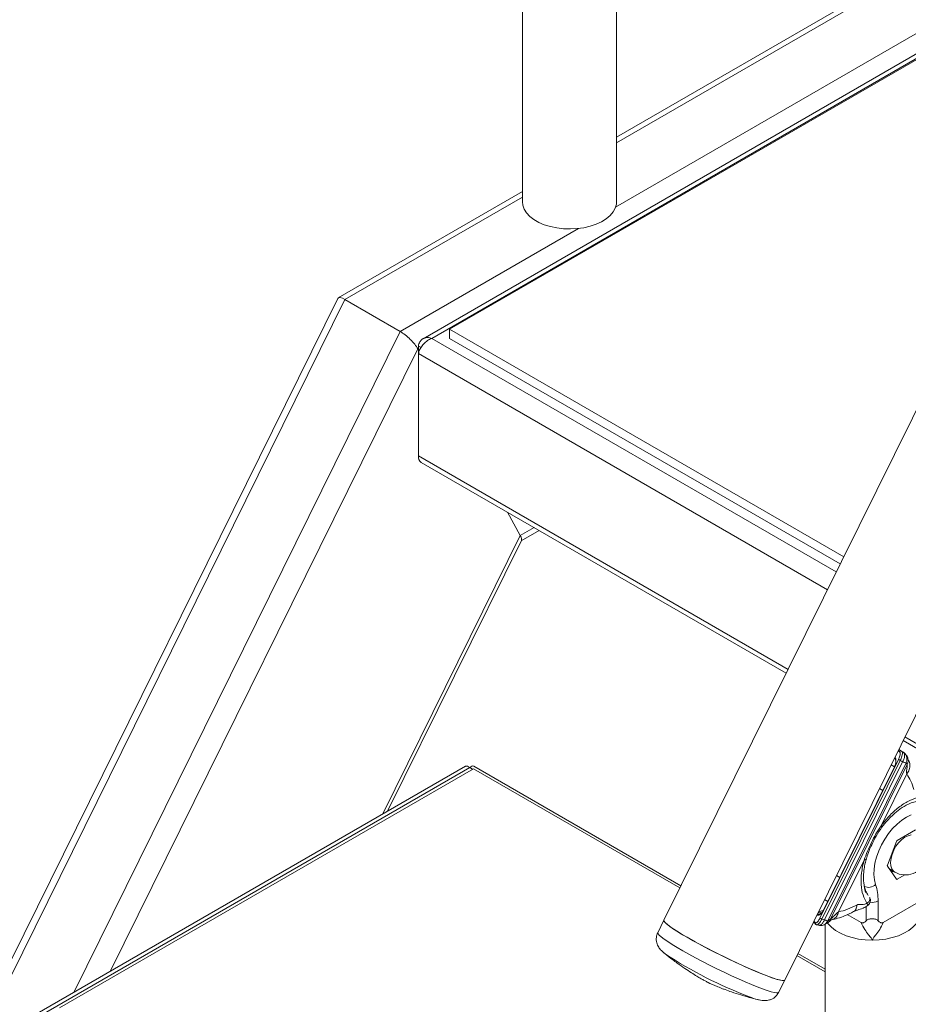
# Model space of a CAD drawing. Units: millimetres. Extents: x 0 to 42, y 0 to 29.8.
# Drawn here: x 29.5 to 30.8, y 21.6 to 23.1 of the extents above; entities that cross this region are included whole.
import ezdxf

# ---------------------------------------------------------------- set-up
doc = ezdxf.new("R2010")
doc.units = ezdxf.units.MM

msp = doc.modelspace()

# ---------------------------------------------------------------- linework, layer by layer
at = {"color": 7, "linetype": 'Continuous', "lineweight": 15}
for p, q in [((30.26374, 25.2903), (30.26374, 22.7975)), ((30.39854, 22.7975), (30.39854, 25.2903)), ((31.65488, 24.16913), (30.46653, 21.76779)), ((30.63969, 21.6821), (31.82804, 24.08344)), ((31.27135, 23.3941), (30.39854, 22.89024)), ((31.18218, 23.21391), (30.12106, 22.60135)), ((30.15905, 22.61488), (31.17636, 23.20216)), ((30.26374, 22.81242), (29.99954, 22.6599)), ((29.99875, 22.65906), (29.02235, 20.68298)), ((30.00915, 22.65733), (30.08834, 22.61162)), ((30.72426, 22.28859), (30.15905, 22.61488)), ((30.15905, 22.60182), (30.15905, 22.61488)), ((30.71924, 22.27843), (30.15905, 22.60182)), ((30.11438, 22.58529), (30.11348, 22.58694)), ((30.11438, 22.59072), (30.11817, 22.58854)), ((30.11438, 22.59072), (30.11438, 22.58025)), ((30.11438, 22.43327), (30.11438, 22.58025)), ((30.11853, 22.42412), (30.64183, 22.12202)), ((30.26049, 22.31906), (30.24194, 22.35288)), ((30.26182, 22.31171), (30.28753, 22.32655)), ((30.07033, 21.92416), (30.26209, 22.31225)), ((30.8095, 22.02523), (31.7452, 21.48506)), ((30.80317, 22.01244), (30.80703, 22.01037)), ((30.81015, 22.00806), (30.80914, 22.00912)), ((30.81453, 22.00382), (30.81146, 22.00733)), ((30.18179, 21.9885), (29.56436, 21.63207)), ((30.18796, 21.98666), (29.57419, 21.63233)), ((30.49096, 21.81715), (30.19413, 21.9885)), ((30.69023, 21.77092), (30.80276, 21.99832)), ((30.80545, 21.99689), (30.69292, 21.76948)), ((30.69501, 21.78127), (30.79754, 21.98846)), ((30.69504, 21.78135), (30.79756, 21.98851)), ((30.79759, 21.98837), (30.69506, 21.78118)), ((30.79756, 21.98854), (30.69512, 21.78152)), ((30.69665, 21.76845), (30.80875, 21.99497)), ((30.81371, 21.9934), (30.70161, 21.76688)), ((30.70535, 21.76916), (30.81523, 21.9912)), ((30.7983, 21.99056), (30.7975, 21.98856)), ((30.79754, 21.98846), (30.79756, 21.98851)), ((30.81523, 21.9912), (30.81371, 21.9934)), ((29.59964, 21.64213), (30.19361, 21.98502)), ((30.19361, 21.98502), (30.48951, 21.81421)), ((30.77802, 21.90335), (30.81473, 21.97753)), ((30.82728, 21.89718), (30.80115, 21.8821)), ((30.79993, 21.88058), (30.78686, 21.84691)), ((30.71687, 21.77978), (30.75358, 21.85396)), ((30.78667, 21.84606), (30.78763, 21.84418)), ((30.78686, 21.84527), (30.79993, 21.82669)), ((30.79144, 21.84039), (30.7978, 21.83672)), ((30.79623, 21.83762), (30.7923, 21.83754)), ((30.80115, 21.82658), (30.81178, 21.83271)), ((30.75769, 21.79211), (30.75799, 21.79175)), ((30.77363, 21.79554), (30.77363, 21.76711)), ((30.84737, 21.80283), (30.78106, 21.76455)), ((30.69504, 21.78135), (30.69501, 21.78127)), ((30.69518, 21.78149), (30.69504, 21.78135)), ((30.72946, 21.77595), (30.74922, 21.76455)), ((30.46653, 21.76779), (30.4577, 21.74994)), ((30.68411, 21.76199), (30.68083, 21.76523)), ((30.68501, 21.76145), (30.68795, 21.76065)), ((30.68842, 21.76064), (30.68797, 21.76081)), ((30.69774, 21.76249), (30.69774, 19.32706)), ((30.70161, 21.76688), (30.70535, 21.76916)), ((30.69774, 21.69777), (30.65862, 21.72036)), ((30.65717, 21.71742), (30.69774, 21.694)), ((30.63086, 21.66425), (30.63969, 21.6821)), ((30.60201, 21.65385), (30.60112, 21.65408))]:
    msp.add_line(p, q, dxfattribs=at)
at = {"color": 8, "linetype": 'Continuous', "lineweight": 15}
for p, q in [((31.26573, 23.38274), (30.39854, 22.88213)), ((31.20238, 23.25473), (30.39726, 22.78995)), ((31.17749, 23.20445), (30.1336, 22.60182)), ((30.26374, 22.80431), (30.00915, 22.65733)), ((30.34422, 22.75933), (30.08834, 22.61162)), ((29.02235, 20.66022), (30.00915, 22.65733)), ((29.62029, 21.66436), (30.08834, 22.61162)), ((30.1336, 22.60182), (30.71358, 22.267)), ((29.67252, 21.69451), (30.11348, 22.58694)), ((30.11438, 22.58746), (30.11348, 22.58694)), ((30.70101, 22.2416), (30.11438, 22.58025)), ((30.11438, 22.43327), (30.64444, 22.12728)), ((30.2805, 22.33061), (30.26049, 22.31906)), ((30.06339, 21.92015), (30.26049, 22.31906)), ((30.8121, 22.03049), (31.7478, 21.49032)), ((30.80434, 22.0094), (30.80222, 22.01053)), ((30.1922, 21.98421), (30.18796, 21.98666)), ((30.79227, 21.99043), (30.79712, 21.98763)), ((30.79799, 21.99967), (30.79728, 22.00055)), ((30.78038, 21.95381), (30.77553, 21.9566)), ((30.71876, 21.8293), (30.71392, 21.8321)), ((30.79922, 21.82769), (30.80115, 21.82658)), ((30.69684, 21.79757), (30.70168, 21.79478)), ((30.75666, 21.76711), (30.75666, 21.78776)), ((30.68138, 21.76634), (30.68318, 21.76457)), ((30.70161, 21.76688), (30.6991, 21.76348))]:
    msp.add_line(p, q, dxfattribs=at)
at = {"color": 7, "linetype": 'Continuous', "lineweight": 15, "flags": 128}
for points in [[(30.26374, 22.7975), (30.26429, 22.79254), (30.26626, 22.78697), (30.2696, 22.78163), (30.27426, 22.77663), (30.28013, 22.77207), (30.28709, 22.76805), (30.29499, 22.76466), (30.30365, 22.76197), (30.31291, 22.76004), (30.32255, 22.75891), (30.33237, 22.7586), (30.34217, 22.75911), (30.35174, 22.76045), (30.36086, 22.76258), (30.36935, 22.76545), (30.37703, 22.769), (30.38373, 22.77316), (30.38931, 22.77784), (30.39364, 22.78294), (30.39665, 22.78835), (30.39826, 22.79395), (30.39854, 22.7975)], [(30.82099, 21.91911), (30.81421, 21.91577), (30.80744, 21.91129), (30.8008, 21.90575), (30.79445, 21.89929), (30.78852, 21.89203), (30.78313, 21.88413), (30.7784, 21.87576), (30.77444, 21.8671), (30.77131, 21.85832), (30.7691, 21.84962), (30.76784, 21.84118), (30.76757, 21.83318), (30.76829, 21.82579), (30.76998, 21.81917)], [(30.78853, 21.8429), (30.79085, 21.84075), (30.79144, 21.84039)], [(30.79464, 21.83854), (30.7932, 21.83878), (30.79085, 21.8396)], [(30.61677, 21.68718), (30.60922, 21.69007), (30.60085, 21.69346), (30.59178, 21.69732), (30.58215, 21.70158), (30.57209, 21.70618), (30.56176, 21.71105), (30.5513, 21.71613), (30.54087, 21.72133), (30.53062, 21.72659), (30.5207, 21.73183), (30.51125, 21.73696), (30.5024, 21.74192), (30.4943, 21.74663), (30.48706, 21.75102), (30.48078, 21.75504), (30.47555, 21.75861), (30.47146, 21.76169), (30.46855, 21.76424), (30.46688, 21.76622), (30.46647, 21.76759), (30.46653, 21.76779)], [(30.63969, 21.6821), (30.63963, 21.68199), (30.63838, 21.68144), (30.63589, 21.68152), (30.6322, 21.68223), (30.62735, 21.68357), (30.62142, 21.68551), (30.61449, 21.68803), (30.60667, 21.69108), (30.59807, 21.69463), (30.58881, 21.69862), (30.57903, 21.70299), (30.56887, 21.70768), (30.55848, 21.71263), (30.54802, 21.71775), (30.53763, 21.72298), (30.52746, 21.72824), (30.51767, 21.73345), (30.5084, 21.73854), (30.49977, 21.74343), (30.49193, 21.74804), (30.48498, 21.75233), (30.47902, 21.75621), (30.47414, 21.75963), (30.47041, 21.76256), (30.46789, 21.76493), (30.46661, 21.76672), (30.46653, 21.76779)], [(30.68339, 21.76245), (30.68346, 21.76238), (30.68368, 21.7622)], [(30.76514, 21.73929), (30.75526, 21.7397), (30.74559, 21.74091), (30.73631, 21.74291), (30.72762, 21.74565), (30.71969, 21.74907), (30.71269, 21.75312), (30.70676, 21.75769), (30.70201, 21.76271), (30.7008, 21.76433)], [(30.83269, 21.77015), (30.83173, 21.76807), (30.82827, 21.76271), (30.82352, 21.75769), (30.81759, 21.75312), (30.81059, 21.74907), (30.80266, 21.74565), (30.79397, 21.74291), (30.78469, 21.74091), (30.77502, 21.7397), (30.76514, 21.73929)], [(30.46836, 21.71958), (30.46824, 21.71967), (30.46693, 21.7207)], [(30.63969, 21.6821), (30.63891, 21.68154), (30.63681, 21.68143), (30.63349, 21.68194), (30.62899, 21.68308), (30.62339, 21.68484), (30.61677, 21.68718)]]:
    msp.add_lwpolyline(points, dxfattribs=at)
at = {"color": 8, "linetype": 'Continuous', "lineweight": 15, "flags": 128}
for points in [[(30.7978, 21.83672), (30.79575, 21.83828), (30.79344, 21.84152), (30.79203, 21.84574), (30.79159, 21.85076), (30.79214, 21.85634), (30.79366, 21.86221), (30.79608, 21.86811), (30.79927, 21.87376), (30.8031, 21.87888), (30.80738, 21.88325), (30.81192, 21.88666), (30.8165, 21.88895), (30.8209, 21.89001)], [(30.60793, 21.66932), (30.60038, 21.67221), (30.59201, 21.67561), (30.58294, 21.67947), (30.57331, 21.68373), (30.56326, 21.68833), (30.55293, 21.6932), (30.54247, 21.69828), (30.53204, 21.70348), (30.52179, 21.70874), (30.51186, 21.71397), (30.50241, 21.71911), (30.49357, 21.72406), (30.48547, 21.72878), (30.47822, 21.73317), (30.47194, 21.73718), (30.46672, 21.74076), (30.46262, 21.74384), (30.45972, 21.74639), (30.45805, 21.74837), (30.45763, 21.74974), (30.4577, 21.74994)], [(30.63086, 21.66425), (30.63007, 21.66369), (30.62797, 21.66357), (30.62465, 21.66409), (30.62016, 21.66523), (30.61456, 21.66699), (30.60793, 21.66932)]]:
    msp.add_lwpolyline(points, dxfattribs=at)
at = {"color": 7, "linetype": 'Continuous', "lineweight": 15}
for centre, radius, start, end in [((30.12386, 22.43205), 0.00956, 172.62455, 236.06327), ((30.80613, 22.00864), 0.00195, 62.48566, 157.08719), ((30.79765, 21.98847), 0.000111, 184.95774, 240.69216), ((30.78685, 21.99381), 0.01195, 333.68776, 345.38796), ((30.79894, 21.99065), 0.000549, 126.33314, 164.10208), ((30.8106, 22.00974), 0.01385, 235.53747, 248.18723), ((30.80281, 21.87952), 0.00307, 122.63797, 159.77289), ((30.7885, 21.84609), 0.00183, 153.43643, 206.56357), ((30.8128, 21.8627), 0.03, 240.00269, 343.48299), ((30.79556, 21.84996), 0.0124, 252.78502, 273.40348), ((30.75966, 21.82959), 0.01467, 244.96196, 314.72489), ((30.70187, 21.79656), 0.07177, 359.18526, 18.36215), ((30.80059, 21.82726), 0.000879, 220.5328, 309.24817), ((30.69448, 21.7788), 0.000889, 145.32088, 175.13469), ((30.68442, 21.78661), 0.01185, 321.90621, 333.65153), ((30.69512, 21.78128), 0.000111, 184.95774, 240.69216), ((30.69806, 21.78234), 0.01385, 235.53747, 248.18723)]:
    msp.add_arc(centre, radius, start, end, dxfattribs=at)
at = {"color": 8, "linetype": 'Continuous', "lineweight": 15}
for centre, radius, start, end in [((30.70196, 21.79851), 0.05448, 9.47692, 19.0638), ((30.76516, 21.81191), 0.01843, 260.73604, 297.32981), ((30.6904, 21.78887), 0.01066, 253.97734, 285.14985), ((30.68479, 21.76366), 0.00184, 150.73452, 221.05219), ((30.81221, 22.24474), 0.62772, 236.78536, 249.19571), ((30.63354, 21.77334), 0.12359, 249.00607, 254.7926)]:
    msp.add_arc(centre, radius, start, end, dxfattribs=at)
at = {"color": 7, "linetype": 'Continuous', "lineweight": 15}
for centre, major_axis, ratio, start_param, end_param in [((30.01731, 22.64245), (0.01823, -0.01709), 0.2762929, 2.272768, 3.2251004), ((30.01731, 22.64245), (0.01823, -0.01709), 0.2762929, 2.272768, 3.2251004), ((30.09651, 22.59673), (0.01823, -0.01709), 0.2762929, 0.7019716, 2.272768), ((30.09651, 22.59673), (0.01823, -0.01709), 0.2762929, 0.7019716, 2.272768), ((30.24352, 22.32886), (0.01823, -0.01709), 0.2762929, 0.0835078, 0.7019716), ((30.24352, 22.32886), (0.01823, -0.01709), 0.2762929, 0.0835078, 0.7019716), ((30.72286, 21.87421), (0.09466, 0.12932), 0.8477903, 0.0741837, 0.0922015), ((30.72857, 21.87039), (0.09076, 0.11732), 0.8688735, 0.0995326, 0.1290385), ((30.74615, 21.90591), (0.09076, 0.11732), 0.8688735, 3.4683819, 3.4978878)]:
    msp.add_ellipse(centre, major_axis=major_axis, ratio=ratio, start_param=start_param, end_param=end_param, dxfattribs=at)
for points, knots in [([(30.1336, 22.60182), (30.13159, 22.60236), (30.12759, 22.60343), (30.12215, 22.60232), (30.11783, 22.59919), (30.11535, 22.59497), (30.11463, 22.59183), (30.11438, 22.59072)], [0, 0, 0, 0, 0.2202306, 0.4404797, 0.6607289, 0.8809779, 1, 1, 1, 1]), ([(30.11438, 22.58025), (30.11492, 22.58201), (30.116, 22.58554), (30.11968, 22.59136), (30.12455, 22.59658), (30.12945, 22.60009), (30.13252, 22.60137), (30.1336, 22.60182)], [0, 0, 0, 0, 0.2202306, 0.4404797, 0.6607289, 0.8809779, 1, 1, 1, 1]), ([(30.79841, 21.9908), (30.79847, 21.99103), (30.79883, 21.99251), (30.79903, 21.99592), (30.79882, 21.99918), (30.79754, 22.00044), (30.79733, 22.00064)], [0, 0, 0, 0, 0.0474921, 0.306765, 0.88683, 1, 1, 1, 1]), ([(30.80276, 21.99832), (30.80311, 21.99906), (30.80392, 22.0008), (30.80488, 22.00361), (30.80539, 22.00633), (30.80528, 22.00846), (30.80465, 22.00908), (30.80434, 22.0094)], [0, 0, 0, 0, 0.1507526, 0.3573297, 0.5703689, 0.7855489, 1, 1, 1, 1]), ([(30.80703, 22.01037), (30.80745, 22.00996), (30.80829, 22.00916), (30.80854, 22.00654), (30.808, 22.00324), (30.80687, 21.99984), (30.80587, 21.99776), (30.80545, 21.99689)], [0, 0, 0, 0, 0.21526158, 0.43099907, 0.64407555, 0.85007961, 1, 1, 1, 1]), ([(30.81156, 22.00723), (30.81134, 22.00744), (30.8109, 22.00784), (30.81046, 22.00808), (30.81025, 22.00819)], [0, 0, 0, 0, 0.508279, 1, 1, 1, 1]), ([(30.81695, 21.9972), (30.81669, 21.99768), (30.81628, 21.99842), (30.81593, 22.00135), (30.81501, 22.00298), (30.81454, 22.00381)], [0, 0, 0, 0, 0.4776725, 0.7336135, 1, 1, 1, 1]), ([(30.18187, 21.98833), (30.18236, 21.98859), (30.1835, 21.98919), (30.18578, 21.98837), (30.18738, 21.98711), (30.18796, 21.98666)], [0, 0, 0, 0, 0.3157418, 0.7538769, 1, 1, 1, 1]), ([(30.18796, 21.98666), (30.18897, 21.98739), (30.19101, 21.98885), (30.19318, 21.98919), (30.19387, 21.98849), (30.19403, 21.98834)], [0, 0, 0, 0, 0.4387959, 0.8776211, 1, 1, 1, 1]), ([(30.79754, 21.98846), (30.79771, 21.98882), (30.79808, 21.98963), (30.79829, 21.99039), (30.79841, 21.9908)], [0, 0, 0, 0, 0.4537172, 1, 1, 1, 1]), ([(30.79861, 21.99109), (30.79848, 21.99061), (30.79822, 21.98972), (30.79779, 21.9888), (30.79759, 21.98837)], [0, 0, 0, 0, 0.5400029, 1, 1, 1, 1]), ([(30.81473, 21.97753), (30.81459, 21.97839), (30.81421, 21.98075), (30.81478, 21.98497), (30.81525, 21.98851), (30.81538, 21.99052), (30.81527, 21.99099), (30.81523, 21.9912)], [0, 0, 0, 0, 0.1860921, 0.510127, 0.8087191, 0.9162851, 1, 1, 1, 1]), ([(30.77802, 21.90335), (30.7822, 21.90859), (30.79051, 21.91902), (30.80462, 21.93117), (30.81911, 21.9404), (30.82849, 21.94324), (30.83319, 21.94466)], [0, 0, 0, 0, 0.2514103, 0.5000632, 0.7493567, 1, 1, 1, 1]), ([(30.77918, 21.90112), (30.78167, 21.90432), (30.78629, 21.91024), (30.7932, 21.91739), (30.79907, 21.92266), (30.80434, 21.92676), (30.80973, 21.93041), (30.81598, 21.9339), (30.82325, 21.93701), (30.82808, 21.93796), (30.83068, 21.93847)], [0, 0, 0, 0, 0.1544591, 0.2858536, 0.3943372, 0.4808213, 0.5756344, 0.6941208, 0.8357576, 1, 1, 1, 1]), ([(30.75355, 21.85397), (30.75508, 21.85824), (30.75812, 21.86672), (30.76396, 21.87927), (30.77045, 21.89162), (30.77547, 21.89943), (30.778, 21.90337)], [0, 0, 0, 0, 0.25173777, 0.5, 0.74826223, 1, 1, 1, 1]), ([(30.75661, 21.85561), (30.75759, 21.85876), (30.75973, 21.86561), (30.76452, 21.87663), (30.77081, 21.88894), (30.77628, 21.89694), (30.77916, 21.90114)], [0, 0, 0, 0, 0.20122971, 0.43668463, 0.70436326, 1, 1, 1, 1]), ([(30.75769, 21.79211), (30.75557, 21.7959), (30.75134, 21.80345), (30.74889, 21.81855), (30.74918, 21.83549), (30.75211, 21.84779), (30.75358, 21.85397)], [0, 0, 0, 0, 0.25059709, 0.49993456, 0.74854422, 1, 1, 1, 1]), ([(30.7596, 21.80326), (30.75912, 21.80388), (30.75809, 21.80523), (30.75685, 21.80767), (30.7555, 21.81084), (30.75424, 21.81485), (30.75332, 21.81952), (30.75285, 21.82382), (30.75266, 21.82748), (30.75267, 21.83185), (30.75306, 21.83782), (30.7542, 21.84606), (30.75585, 21.85249), (30.75677, 21.85606)], [0, 0, 0, 0, 0.0674491, 0.1464474, 0.2090859, 0.3118125, 0.4238593, 0.4935637, 0.5536194, 0.6191339, 0.7149756, 0.8418046, 1, 1, 1, 1]), ([(30.73842, 21.78019), (30.74094, 21.78118), (30.746, 21.78316), (30.75342, 21.78508), (30.75739, 21.78812), (30.75908, 21.78941)], [0, 0, 0, 0, 0.36218027, 0.72848268, 1, 1, 1, 1]), ([(30.74315, 21.78967), (30.74419, 21.79003), (30.74672, 21.79088), (30.75021, 21.79039), (30.75394, 21.79033), (30.75658, 21.79158), (30.75769, 21.79211)], [0, 0, 0, 0, 0.2046945, 0.4938136, 0.7857775, 1, 1, 1, 1]), ([(30.7591, 21.78938), (30.75923, 21.78946), (30.76012, 21.78998), (30.76148, 21.79165), (30.76262, 21.79434), (30.76287, 21.79676), (30.76243, 21.79799), (30.76233, 21.79825)], [0, 0, 0, 0, 0.0479626, 0.3197009, 0.613958, 0.9178285, 1, 1, 1, 1]), ([(30.68657, 21.77683), (30.6869, 21.77664), (30.68842, 21.77576), (30.69075, 21.77652), (30.693, 21.77861), (30.69375, 21.7793)], [0, 0, 0, 0, 0.1557643, 0.7174502, 1, 1, 1, 1]), ([(30.69506, 21.78118), (30.69481, 21.78071), (30.69434, 21.77982), (30.69383, 21.77917), (30.6936, 21.77887)], [0, 0, 0, 0, 0.5375792, 1, 1, 1, 1]), ([(30.69375, 21.7793), (30.69395, 21.77956), (30.69433, 21.78004), (30.69476, 21.78078), (30.69497, 21.78119), (30.69501, 21.78127)], [0, 0, 0, 0, 0.4681687, 0.8984062, 1, 1, 1, 1]), ([(30.70535, 21.76916), (30.70558, 21.76934), (30.70694, 21.77033), (30.71018, 21.774), (30.71377, 21.77777), (30.71604, 21.77925), (30.71687, 21.77978)], [0, 0, 0, 0, 0.083842, 0.489079, 0.8136258, 1, 1, 1, 1]), ([(30.70678, 21.76836), (30.70973, 21.76907), (30.7162, 21.77061), (30.72677, 21.77439), (30.73435, 21.77816), (30.73842, 21.78019)], [0, 0, 0, 0, 0.27972704, 0.613295, 1, 1, 1, 1]), ([(30.68318, 21.76457), (30.6835, 21.76434), (30.68415, 21.76389), (30.68555, 21.76444), (30.68711, 21.76589), (30.68874, 21.76811), (30.68973, 21.76998), (30.69023, 21.77092)], [0, 0, 0, 0, 0.197061, 0.4022183, 0.6015564, 0.8004305, 1, 1, 1, 1]), ([(30.68349, 21.76251), (30.68361, 21.76233), (30.68395, 21.7618), (30.68461, 21.76165), (30.68503, 21.76155)], [0, 0, 0, 0, 0.348287, 1, 1, 1, 1]), ([(30.68839, 21.76056), (30.68919, 21.76043), (30.69086, 21.76015), (30.69355, 21.76045), (30.69631, 21.76136), (30.69791, 21.76254), (30.69874, 21.76315)], [0, 0, 0, 0, 0.222895, 0.4652707, 0.7243277, 1, 1, 1, 1]), ([(30.69867, 21.76305), (30.69865, 21.76303), (30.69852, 21.76291), (30.69925, 21.76326), (30.69983, 21.76354)], [0, 0, 0, 0, 0.1963378, 1, 1, 1, 1]), ([(30.69985, 21.76355), (30.70118, 21.76433), (30.70295, 21.76537), (30.70498, 21.76703), (30.70602, 21.76786), (30.70625, 21.76813), (30.70656, 21.76827), (30.70675, 21.76836)], [0, 0, 0, 0, 0.2886847, 0.3870186, 0.4521985, 0.6443485, 1, 1, 1, 1]), ([(30.74922, 21.76455), (30.74961, 21.76437), (30.75042, 21.76399), (30.75189, 21.76394), (30.7541, 21.76482), (30.75563, 21.76619), (30.75666, 21.76711)], [0, 0, 0, 0, 0.1176722, 0.2467064, 0.4901195, 1, 1, 1, 1]), ([(30.76514, 21.73929), (30.76468, 21.74031), (30.7637, 21.74249), (30.75991, 21.7472), (30.75405, 21.75456), (30.75086, 21.76116), (30.74922, 21.76455)], [0, 0, 0, 0, 0.2010564, 0.4277888, 0.7057579, 1, 1, 1, 1]), ([(30.75666, 21.76711), (30.75759, 21.76787), (30.75902, 21.76902), (30.7619, 21.76977), (30.76374, 21.77), (30.76513, 21.77005), (30.76652, 21.77), (30.76837, 21.76978), (30.77126, 21.76902), (30.77269, 21.76787), (30.77363, 21.76711)], [0, 0, 0, 0, 0.2490823, 0.3797083, 0.4402275, 0.4995493, 0.5589769, 0.6195949, 0.7504458, 1, 1, 1, 1]), ([(30.78106, 21.76455), (30.77942, 21.76116), (30.77623, 21.75456), (30.77038, 21.7472), (30.76659, 21.74249), (30.7656, 21.74031), (30.76514, 21.73929)], [0, 0, 0, 0, 0.2942466, 0.5722124, 0.7989432, 1, 1, 1, 1]), ([(30.77363, 21.76711), (30.77465, 21.76619), (30.77617, 21.76483), (30.77837, 21.76395), (30.77984, 21.76398), (30.78066, 21.76436), (30.78106, 21.76455)], [0, 0, 0, 0, 0.5076621, 0.7509905, 0.8774278, 1, 1, 1, 1]), ([(30.45782, 21.74986), (30.45728, 21.74874), (30.45604, 21.7462), (30.45545, 21.74191), (30.45566, 21.73758), (30.45665, 21.73374), (30.45811, 21.73048), (30.45986, 21.72775), (30.46182, 21.72536), (30.46424, 21.72294), (30.46647, 21.72099), (30.46829, 21.71966), (30.46884, 21.71926)], [0, 0, 0, 0, 0.07772, 0.1776633, 0.270242, 0.3583851, 0.4447062, 0.5334938, 0.6316788, 0.7528027, 0.9254804, 1, 1, 1, 1]), ([(30.46725, 21.72054), (30.46918, 21.71896), (30.47514, 21.71408), (30.48494, 21.7068), (30.49594, 21.69904), (30.50536, 21.6928), (30.51316, 21.68793), (30.51939, 21.68423), (30.52432, 21.68145), (30.52742, 21.67978), (30.52972, 21.67861), (30.5311, 21.67794), (30.533, 21.67703), (30.53642, 21.67548), (30.54205, 21.67308), (30.54837, 21.67056), (30.5526, 21.66898), (30.5542, 21.66838)], [0, 0, 0, 0, 0.0693559, 0.2143488, 0.3412149, 0.4483644, 0.5368429, 0.6090457, 0.6675886, 0.7153323, 0.7308218, 0.742462, 0.7568698, 0.7960036, 0.8686514, 0.9500305, 1, 1, 1, 1]), ([(30.5542, 21.66838), (30.55731, 21.66726), (30.56472, 21.66459), (30.57766, 21.66045), (30.59086, 21.65659), (30.59972, 21.65449), (30.60314, 21.65367)], [0, 0, 0, 0, 0.1982009, 0.4723516, 0.7964826, 1, 1, 1, 1]), ([(30.60077, 21.65422), (30.60156, 21.654), (30.60377, 21.65338), (30.60691, 21.65283), (30.6106, 21.65249), (30.61428, 21.65265), (30.61806, 21.65339), (30.62205, 21.65498), (30.62584, 21.65757), (30.62892, 21.66072), (30.6302, 21.66322), (30.63076, 21.66429)], [0, 0, 0, 0, 0.0959001, 0.2708685, 0.4107472, 0.5120259, 0.6119077, 0.7126394, 0.8159221, 0.9210704, 1, 1, 1, 1])]:
    msp.add_open_spline(points, degree=3, knots=knots, dxfattribs=at)
at = {"color": 8, "linetype": 'Continuous', "lineweight": 15}
for points, knots in [([(30.79792, 22.00183), (30.79794, 22.00181), (30.79918, 22.00049), (30.79932, 21.99695), (30.79909, 21.99302), (30.79868, 21.99135), (30.79861, 21.99109)], [0, 0, 0, 0, 0.0108179, 0.6527036, 0.944752, 1, 1, 1, 1]), ([(30.80875, 21.99497), (30.80921, 21.99578), (30.81013, 21.99738), (30.81102, 21.99986), (30.81153, 22.00217), (30.81165, 22.00482), (30.81128, 22.00702), (30.81038, 22.00784), (30.81015, 22.00806)], [0, 0, 0, 0, 0.1671645, 0.3276806, 0.481545, 0.6287544, 0.9019275, 1, 1, 1, 1]), ([(30.81121, 22.00732), (30.81162, 22.00699), (30.81325, 22.00569), (30.81476, 22.00222), (30.81531, 21.9976), (30.81423, 21.99477), (30.81371, 21.9934)], [0, 0, 0, 0, 0.1034596, 0.4095359, 0.7155023, 1, 1, 1, 1]), ([(30.81523, 21.9912), (30.81581, 21.99252), (30.81701, 21.99525), (30.81666, 21.99968), (30.81567, 22.00274), (30.81455, 22.00377), (30.81451, 22.0038)], [0, 0, 0, 0, 0.314296, 0.6518015, 0.9893071, 1, 1, 1, 1]), ([(30.81473, 21.97753), (30.81608, 21.97957), (30.81815, 21.98269), (30.81922, 21.98727), (30.81938, 21.99079), (30.8186, 21.994), (30.81786, 21.99627), (30.81698, 21.99707), (30.81689, 21.99714)], [0, 0, 0, 0, 0.30919309, 0.47563715, 0.64561339, 0.81558964, 0.9820337, 1, 1, 1, 1]), ([(30.77802, 21.90335), (30.77848, 21.90275), (30.7792, 21.90182), (30.77932, 21.90123), (30.77917, 21.90115), (30.77914, 21.90114)], [0, 0, 0, 0, 0.6004862, 0.9237716, 1, 1, 1, 1]), ([(30.75355, 21.85396), (30.75442, 21.85416), (30.75575, 21.85447), (30.75649, 21.85516), (30.75654, 21.85553), (30.75655, 21.85563)], [0, 0, 0, 0, 0.5721451, 0.8801094, 1, 1, 1, 1]), ([(30.74315, 21.78967), (30.7429, 21.78768), (30.74251, 21.78461), (30.74059, 21.78183), (30.73934, 21.78055), (30.73848, 21.78025), (30.73841, 21.78022)], [0, 0, 0, 0, 0.46712, 0.7185789, 0.9753742, 1, 1, 1, 1]), ([(30.75769, 21.79211), (30.7586, 21.79279), (30.7602, 21.79399), (30.76134, 21.79591), (30.76173, 21.79707), (30.76184, 21.79759), (30.76186, 21.79772), (30.76187, 21.79776), (30.76187, 21.79776), (30.76187, 21.79777), (30.76187, 21.79777), (30.76187, 21.79777), (30.76187, 21.79777), (30.76187, 21.79777), (30.76194, 21.79835), (30.76196, 21.79919), (30.7616, 21.79997), (30.7615, 21.80019)], [0, 0, 0, 0, 0.3036612, 0.5329726, 0.6739678, 0.7098022, 0.7189858, 0.7213932, 0.7220508, 0.7222431, 0.7223051, 0.7223276, 0.7223367, 0.7223407, 0.7223444, 0.9192534, 1, 1, 1, 1]), ([(30.75799, 21.79175), (30.75835, 21.79125), (30.759, 21.79035), (30.75922, 21.78964), (30.75921, 21.78939), (30.75913, 21.78935), (30.75912, 21.78935)], [0, 0, 0, 0, 0.4135563, 0.7423791, 0.9692527, 1, 1, 1, 1]), ([(30.6936, 21.77887), (30.69272, 21.77804), (30.69013, 21.77558), (30.68753, 21.77448), (30.68593, 21.77521), (30.6858, 21.77527)], [0, 0, 0, 0, 0.32079596, 0.94331795, 1, 1, 1, 1]), ([(30.68799, 21.77971), (30.68908, 21.78006), (30.69089, 21.78064), (30.6937, 21.78128), (30.69482, 21.78154)], [0, 0, 0, 0, 0.6013624, 1, 1, 1, 1]), ([(30.71687, 21.77978), (30.71614, 21.77763), (30.71502, 21.77431), (30.71226, 21.7711), (30.70974, 21.76935), (30.70784, 21.76845), (30.70679, 21.76838), (30.70675, 21.76837)], [0, 0, 0, 0, 0.3757055, 0.5779543, 0.7844951, 0.991036, 1, 1, 1, 1]), ([(30.69292, 21.76948), (30.69233, 21.76836), (30.69116, 21.7661), (30.68915, 21.76345), (30.68722, 21.76179), (30.68578, 21.76116), (30.68518, 21.76149), (30.68504, 21.76157)], [0, 0, 0, 0, 0.2294913, 0.4588809, 0.6894315, 0.9272283, 1, 1, 1, 1]), ([(30.69665, 21.76845), (30.69629, 21.7676), (30.69559, 21.76594), (30.69425, 21.76389), (30.69282, 21.76228), (30.69095, 21.76094), (30.68937, 21.76024), (30.6885, 21.7606), (30.68842, 21.76064)], [0, 0, 0, 0, 0.1795925, 0.3520424, 0.517346, 0.6754999, 0.9689823, 1, 1, 1, 1]), ([(30.70535, 21.76916), (30.70469, 21.76794), (30.70337, 21.7655), (30.701, 21.76423), (30.69981, 21.7636)], [0, 0, 0, 0, 0.5004787, 1, 1, 1, 1])]:
    msp.add_open_spline(points, degree=3, knots=knots, dxfattribs=at)
at = {"color": 7, "linetype": 'Continuous', "lineweight": 15}
for points in [[(30.80875, 21.99497), (30.80939, 21.99471), (30.81067, 21.99418), (30.81215, 21.99366), (30.81325, 21.99336), (30.81355, 21.99339), (30.81371, 21.9934)], [(30.82496, 21.955), (30.82367, 21.95919), (30.8211, 21.96759), (30.81685, 21.97422), (30.81473, 21.97753)], [(30.71687, 21.77978), (30.72117, 21.78087), (30.72977, 21.78305), (30.73869, 21.78746), (30.74315, 21.78967)], [(30.69665, 21.76845), (30.69729, 21.76819), (30.69858, 21.76766), (30.70005, 21.76715), (30.70115, 21.76685), (30.70146, 21.76687), (30.70161, 21.76688)]]:
    msp.add_open_spline(points, degree=3, dxfattribs=at)

doc.saveas('drawing.dxf')
